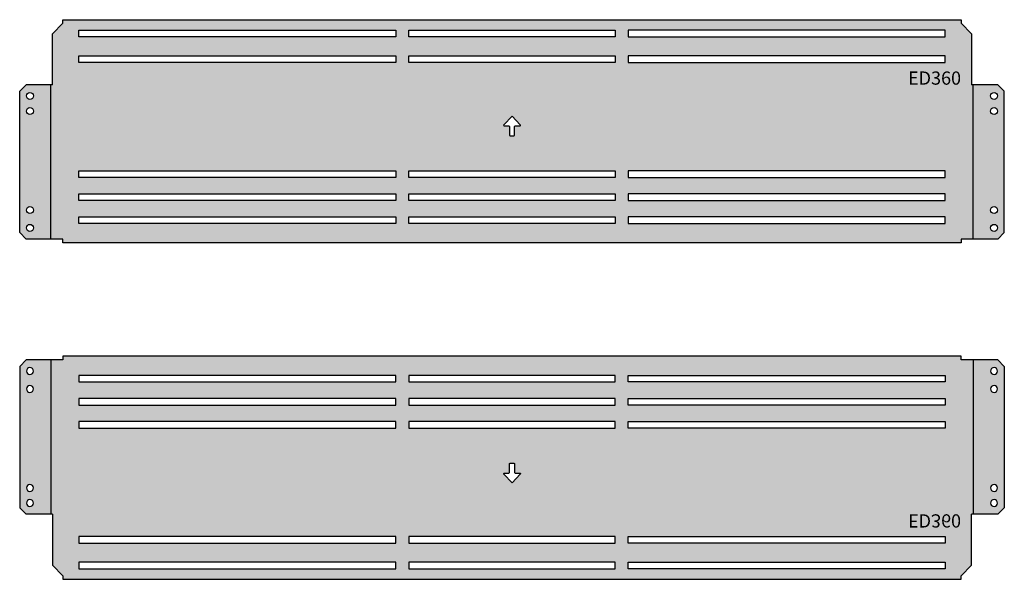
# Model space of a CAD drawing. Units: millimetres. Extents: x 2301 to 61675, y -22327 to 49865.
# Drawn here: x 15432 to 16178, y 17847 to 18271 of the extents above; entities that cross this region are included whole.
import ezdxf
from ezdxf.enums import TextEntityAlignment as Align

# ---------------------------------------------------------------- set-up
doc = ezdxf.new("R2010")
doc.units = ezdxf.units.MM
doc.layers.add('Enclosures', color=7, linetype='Continuous')
doc.styles.get("Standard").update_dxf_attribs({"font": 'eskdw.shx', "height": 40})

# ---------------------------------------------------------------- blocks, each defined once
blk = doc.blocks.new('MBA390T_plate')
at = {"true_color": 0xe6e6e6}
h = blk.add_hatch(color=254, dxfattribs=at)
h.dxf.hatch_style = 1
h.paths.add_polyline_path([(714.25, 108.5), (713, 108.5), (713, 147), (705, 155), (705, 157.75), (25, 157.75), (25, 155), (17, 147), (17, 108.5), (15.75, 108.5), (15.75, -8.5), (17, -8.5), (25, -8.5), (25, -11.25), (705, -11.25), (705, -8.5), (713, -8.5), (714.25, -8.5)])
h.paths.add_polyline_path([(37, 125.25), (37, 130.25), (277, 130.25), (277, 125.25)], flags=16)
h.paths.add_polyline_path([(37, 144.75), (37, 149.75), (277, 149.75), (277, 144.75)], flags=16)
h.paths.add_polyline_path([(277, 43.25), (277, 38.25), (37, 38.25), (37, 43.25)], flags=16)
h.paths.add_polyline_path([(277, 25.75), (277, 20.75), (37, 20.75), (37, 25.75)], flags=16)
h.paths.add_polyline_path([(277, 8.25), (277, 3.25), (37, 3.25), (37, 8.25)], flags=16)
h.paths.add_polyline_path([(287, 125.25), (287, 130.25), (443, 130.25), (443, 125.25)], flags=16)
h.paths.add_polyline_path([(287, 144.75), (287, 149.75), (443, 149.75), (443, 144.75)], flags=16)
h.paths.add_polyline_path([(287, 43.25), (443, 43.25), (443, 38.25), (287, 38.25)], flags=16)
h.paths.add_polyline_path([(287, 25.75), (443, 25.75), (443, 20.75), (287, 20.75)], flags=16)
h.paths.add_polyline_path([(287, 8.25), (443, 8.25), (443, 3.25), (287, 3.25)], flags=16)
h.paths.add_polyline_path([(358.79, 78.09), (365, 84.75), (371.21, 78.09, -0.655785), (370.85, 77.25), (367.5, 77.25, 0.414214), (367, 76.75), (367, 70.25, -0.414214), (366.5, 69.75), (363.5, 69.75, -0.414214), (363, 70.25), (363, 76.75, 0.414214), (362.5, 77.25), (359.15, 77.25, -0.655785)], flags=16)
h.paths.add_polyline_path([(453, 125.25), (453, 130.25), (693, 130.25), (693, 125.25)], flags=16)
h.paths.add_polyline_path([(453, 144.75), (453, 149.75), (693, 149.75), (693, 144.75)], flags=16)
h.paths.add_polyline_path([(453, 43.25), (693, 43.25), (693, 38.25), (453, 38.25)], flags=16)
h.paths.add_polyline_path([(453, 25.75), (693, 25.75), (693, 20.75), (453, 20.75)], flags=16)
h.paths.add_polyline_path([(453, 8.25), (693, 8.25), (693, 3.25), (453, 3.25)], flags=16)
h.paths.add_polyline_path([(15.75, 108.5), (13, 108.5), (-2.75, 108.5), (-7.75, 103.5), (-7.75, -3.5), (-2.75, -8.5), (13, -8.5), (15.75, -8.5)])
h.paths.add_polyline_path([(-2.65, 88.5, -1), (2.65, 88.5, -1)], flags=16)
h.paths.add_polyline_path([(-2.65, 100, -1), (2.65, 100, -1)], flags=16)
h.paths.add_polyline_path([(2.65, 13.5, -1), (-2.65, 13.5, -1)], flags=16)
h.paths.add_polyline_path([(2.65, 0, -1), (-2.65, 0, -1)], flags=16)
h.paths.add_polyline_path([(737.75, 103.5), (732.75, 108.5), (717, 108.5), (714.25, 108.5), (714.25, -8.5), (717, -8.5), (732.75, -8.5), (737.75, -3.5)])
h.paths.add_polyline_path([(727.35, 88.5, -1), (732.65, 88.5, -1)], flags=16)
h.paths.add_polyline_path([(727.35, 100, -1), (732.65, 100, -1)], flags=16)
h.paths.add_polyline_path([(732.65, 13.5, -1), (727.35, 13.5, -1)], flags=16)
h.paths.add_polyline_path([(732.65, 0, -1), (727.35, 0, -1)], flags=16)
at = {"color": 7, "linetype": 'Continuous'}
for p, q in [((25, 155), (25, 157.75)), ((25, 157.75), (705, 157.75)), ((705, 157.75), (705, 155)), ((25, 155), (17, 147)), ((37, 149.75), (277, 149.75)), ((37, 144.75), (37, 149.75)), ((277, 149.75), (277, 144.75)), ((287, 144.75), (287, 149.75)), ((287, 149.75), (443, 149.75)), ((443, 149.75), (443, 144.75)), ((693, 149.75), (453, 149.75)), ((453, 149.75), (453, 144.75)), ((693, 144.75), (693, 149.75)), ((713, 147), (705, 155)), ((17, 108.5), (17, 147)), ((277, 144.75), (37, 144.75)), ((443, 144.75), (287, 144.75)), ((453, 144.75), (693, 144.75)), ((713, 147), (713, 108.5)), ((37, 130.25), (277, 130.25)), ((37, 125.25), (37, 130.25)), ((277, 130.25), (277, 125.25)), ((287, 130.25), (443, 130.25)), ((287, 125.25), (287, 130.25)), ((443, 130.25), (443, 125.25)), ((693, 130.25), (453, 130.25)), ((453, 130.25), (453, 125.25)), ((693, 125.25), (693, 130.25)), ((277, 125.25), (37, 125.25)), ((443, 125.25), (287, 125.25)), ((453, 125.25), (693, 125.25)), ((-2.75, 108.5), (-7.75, 103.5)), ((13, 108.5), (-2.75, 108.5)), ((15.75, 108.5), (13, 108.5)), ((17, 108.5), (15.75, 108.5)), ((15.75, -8.5), (15.75, 108.5)), ((714.25, 108.5), (713, 108.5)), ((717, 108.5), (714.25, 108.5)), ((714.25, -8.5), (714.25, 108.5)), ((732.75, 108.5), (717, 108.5)), ((737.75, 103.5), (732.75, 108.5)), ((-7.75, -3.5), (-7.75, 103.5)), ((737.75, -3.5), (737.75, 103.5)), ((365, 84.75), (358.79, 78.09)), ((371.21, 78.09), (365, 84.75)), ((359.15, 77.25), (362.5, 77.25)), ((363, 76.75), (363, 70.25)), ((367, 70.25), (367, 76.75)), ((367.5, 77.25), (370.85, 77.25)), ((363.5, 69.75), (366.5, 69.75)), ((37, 43.25), (277, 43.25)), ((37, 38.25), (37, 43.25)), ((277, 38.25), (37, 38.25)), ((277, 43.25), (277, 38.25)), ((287, 38.25), (287, 43.25)), ((287, 43.25), (443, 43.25)), ((443, 38.25), (287, 38.25)), ((443, 43.25), (443, 38.25)), ((693, 43.25), (453, 43.25)), ((453, 43.25), (453, 38.25)), ((453, 38.25), (693, 38.25)), ((693, 38.25), (693, 43.25)), ((37, 25.75), (277, 25.75)), ((37, 20.75), (37, 25.75)), ((277, 25.75), (277, 20.75)), ((287, 20.75), (287, 25.75)), ((287, 25.75), (443, 25.75)), ((443, 25.75), (443, 20.75)), ((693, 25.75), (453, 25.75)), ((453, 25.75), (453, 20.75)), ((693, 20.75), (693, 25.75)), ((277, 20.75), (37, 20.75)), ((443, 20.75), (287, 20.75)), ((453, 20.75), (693, 20.75)), ((37, 8.25), (277, 8.25)), ((37, 3.25), (37, 8.25)), ((277, 8.25), (277, 3.25)), ((287, 8.25), (443, 8.25)), ((287, 3.25), (287, 8.25)), ((443, 8.25), (443, 3.25)), ((693, 8.25), (453, 8.25)), ((453, 8.25), (453, 3.25)), ((693, 3.25), (693, 8.25)), ((277, 3.25), (37, 3.25)), ((443, 3.25), (287, 3.25)), ((453, 3.25), (693, 3.25)), ((-7.75, -3.5), (-2.75, -8.5)), ((732.75, -8.5), (737.75, -3.5)), ((13, -8.5), (-2.75, -8.5)), ((15.75, -8.5), (13, -8.5)), ((17, -8.5), (15.75, -8.5)), ((25, -8.5), (17, -8.5)), ((25, -11.25), (25, -8.5)), ((705, -11.25), (25, -11.25)), ((713, -8.5), (705, -8.5)), ((705, -8.5), (705, -11.25)), ((714.25, -8.5), (713, -8.5)), ((717, -8.5), (714.25, -8.5)), ((732.75, -8.5), (717, -8.5))]:
    blk.add_line(p, q, dxfattribs=at)
for centre in [(0, 100), (730, 100), (0, 88.5), (730, 88.5), (0, 13.5), (730, 13.5), (0, 0), (730, 0)]:
    blk.add_circle(centre, 2.65, dxfattribs=at)
for centre, start, end in [((359.15, 77.75), 136.97493, 270), ((362.5, 76.75), 0, 90), ((367.5, 76.75), 90, 180), ((370.85, 77.75), 270, 43.02507), ((363.5, 70.25), 180, 270), ((366.5, 70.25), 270, 0)]:
    blk.add_arc(centre, 0.5, start, end, dxfattribs=at)
blk.add_text('ED360', height=10, dxfattribs=at).set_placement((705, 108.5), align=Align.RIGHT)

msp = doc.modelspace()

# ---------------------------------------------------------------- block references
at = {"layer": 'Enclosures'}
msp.add_blockref('MBA390T_plate', (15439.78, 18113.63), dxfattribs=at)
at = {"layer": 'Enclosures', "xscale": -1, "rotation": 180}
msp.add_blockref('MBA390T_plate', (15439.78, 18005.11), dxfattribs=at)

doc.saveas('drawing.dxf')
